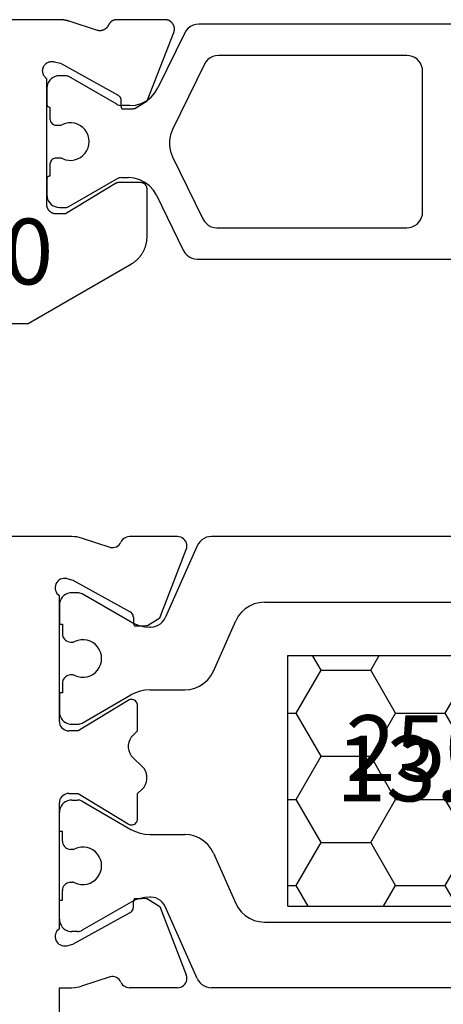
# Model space of a CAD drawing. Units: millimetres. Extents: x 0 to 5004, y -4138 to -50.
# Drawn here: x 4799 to 4812, y -3494 to -3463 of the extents above; entities that cross this region are included whole.
import ezdxf
from ezdxf.enums import TextEntityAlignment as Align

# ---------------------------------------------------------------- set-up
doc = ezdxf.new("R2010")
doc.units = ezdxf.units.MM
doc.layers.add('CrossSectionsProfils', color=7, linetype='Continuous')
doc.layers.add('CrossSectionsTexts', color=3, linetype='Continuous')
doc.styles.get("Standard").update_dxf_attribs({"font": 'complex.shx', "height": 60})

# ---------------------------------------------------------------- blocks, each defined once
blk = doc.blocks.new('13_12122_9_TEXT_3', base_point=(-176.8, -3501.1))
at = {"layer": 'CrossSectionsTexts'}
blk.add_text('13.12122.9', height=2.1, dxfattribs=at).set_placement((-146.6, -3487.85), align=Align.CENTER)
blk = doc.blocks.new('13_12122_9', base_point=(3006.101, 3020.929))
at = {"layer": 'CrossSectionsProfils'}
for p, q in [((3020.702, 3042.629), (3012.601, 3042.629)), ((3020.781, 3042.626), (3020.702, 3042.629)), ((3020.859, 3042.617), (3020.781, 3042.626)), ((3020.936, 3042.602), (3020.859, 3042.617)), ((3021.012, 3042.58), (3020.936, 3042.602)), ((3021.92, 3042.284), (3021.012, 3042.58)), ((3022.169, 3042.332), (3022.208, 3042.366)), ((3022.208, 3042.366), (3022.241, 3042.407)), ((3022.241, 3042.407), (3022.266, 3042.452)), ((3022.29, 3042.495), (3022.266, 3042.452)), ((3022.321, 3042.534), (3022.29, 3042.495)), ((3022.357, 3042.567), (3022.321, 3042.534)), ((3022.398, 3042.594), (3022.357, 3042.567)), ((3022.443, 3042.613), (3022.398, 3042.594)), ((3022.491, 3042.625), (3022.443, 3042.613)), ((3022.54, 3042.629), (3022.491, 3042.625)), ((3024.075, 3042.629), (3022.54, 3042.629)), ((3024.128, 3042.625), (3024.075, 3042.629)), ((3024.179, 3042.611), (3024.128, 3042.625)), ((3024.227, 3042.588), (3024.179, 3042.611)), ((3024.27, 3042.558), (3024.227, 3042.588)), ((3024.307, 3042.52), (3024.27, 3042.558)), ((3024.337, 3042.476), (3024.307, 3042.52)), ((3024.359, 3042.428), (3024.337, 3042.476)), ((3024.372, 3042.377), (3024.359, 3042.428)), ((3024.375, 3042.324), (3024.372, 3042.377)), ((3021.92, 3042.284), (3021.972, 3042.276)), ((3021.972, 3042.276), (3022.024, 3042.277)), ((3022.024, 3042.277), (3022.075, 3042.287)), ((3022.075, 3042.287), (3022.124, 3042.305)), ((3022.124, 3042.305), (3022.169, 3042.332)), ((3023.506, 3040.034), (3024.355, 3042.221)), ((3024.355, 3042.221), (3024.37, 3042.272)), ((3024.37, 3042.272), (3024.375, 3042.324)), ((3020.192, 3041.118), (3020.175, 3041.068)), ((3020.217, 3041.164), (3020.192, 3041.118)), ((3020.25, 3041.204), (3020.217, 3041.164)), ((3020.289, 3041.239), (3020.25, 3041.204)), ((3020.334, 3041.266), (3020.289, 3041.239)), ((3020.383, 3041.285), (3020.334, 3041.266)), ((3020.435, 3041.295), (3020.383, 3041.285)), ((3020.487, 3041.296), (3020.435, 3041.295)), ((3020.539, 3041.288), (3020.487, 3041.296)), ((3020.539, 3041.288), (3020.733, 3041.24)), ((3020.733, 3041.24), (3022.563, 3040.227)), ((3020.175, 3041.068), (3020.167, 3041.016)), ((3020.167, 3041.016), (3020.168, 3040.963)), ((3020.168, 3040.963), (3020.179, 3040.912)), ((3020.179, 3040.912), (3020.198, 3040.863)), ((3020.198, 3040.863), (3020.225, 3040.818)), ((3020.225, 3040.818), (3020.26, 3040.779)), ((3020.26, 3040.779), (3020.301, 3040.747)), ((3020.301, 3036.729), (3020.301, 3040.747)), ((3022.592, 3040.207), (3022.563, 3040.227)), ((3022.617, 3040.183), (3022.592, 3040.207)), ((3022.637, 3040.155), (3022.617, 3040.183)), ((3022.653, 3040.124), (3022.637, 3040.155)), ((3022.662, 3040.09), (3022.653, 3040.124)), ((3022.666, 3040.055), (3022.662, 3040.09)), ((3022.666, 3040.055), (3022.669, 3039.88)), ((3022.669, 3039.88), (3022.671, 3039.854)), ((3022.671, 3039.854), (3022.677, 3039.828)), ((3023.111, 3039.796), (3023.506, 3040.034)), ((3022.677, 3039.828), (3022.686, 3039.803)), ((3022.686, 3039.803), (3022.699, 3039.779)), ((3022.699, 3039.779), (3022.928, 3039.779)), ((3022.928, 3039.779), (3022.974, 3039.78)), ((3022.974, 3039.78), (3023.02, 3039.784)), ((3023.02, 3039.784), (3023.066, 3039.789)), ((3023.066, 3039.789), (3023.111, 3039.796)), ((3022.497, 3037.4), (3020.901, 3036.429)), ((3022.529, 3037.416), (3022.497, 3037.4)), ((3022.563, 3037.426), (3022.529, 3037.416)), ((3022.598, 3037.429), (3022.563, 3037.426)), ((3022.633, 3037.427), (3022.598, 3037.429)), ((3022.667, 3037.418), (3022.633, 3037.427)), ((3022.699, 3037.404), (3022.667, 3037.418)), ((3022.728, 3037.384), (3022.699, 3037.404)), ((3022.753, 3037.359), (3022.728, 3037.384)), ((3022.774, 3037.33), (3022.753, 3037.359)), ((3022.789, 3037.299), (3022.774, 3037.33)), ((3022.798, 3037.265), (3022.789, 3037.299)), ((3022.801, 3037.229), (3022.798, 3037.265)), ((3022.801, 3036.429), (3022.801, 3037.229)), ((3020.301, 3036.729), (3020.306, 3036.677)), ((3020.306, 3036.677), (3020.319, 3036.627)), ((3020.319, 3036.627), (3020.341, 3036.579)), ((3020.341, 3036.579), (3020.371, 3036.537)), ((3020.371, 3036.537), (3020.408, 3036.5)), ((3020.408, 3036.5), (3020.451, 3036.47)), ((3020.451, 3036.47), (3020.499, 3036.448)), ((3020.499, 3036.448), (3020.549, 3036.434)), ((3020.549, 3036.434), (3020.601, 3036.429)), ((3020.901, 3036.429), (3020.601, 3036.429)), ((3022.656, 3036.291), (3022.801, 3036.429)), ((3022.551, 3036.147), (3022.519, 3036.063)), ((3022.597, 3036.224), (3022.551, 3036.147)), ((3022.656, 3036.291), (3022.597, 3036.224)), ((3022.519, 3036.063), (3022.503, 3035.974)), ((3022.503, 3035.974), (3022.503, 3035.884)), ((3022.503, 3035.884), (3022.519, 3035.796)), ((3022.519, 3035.796), (3022.551, 3035.712)), ((3022.551, 3035.712), (3022.597, 3035.635)), ((3022.597, 3035.635), (3022.656, 3035.567)), ((3022.946, 3035.291), (3022.656, 3035.567)), ((3023.005, 3035.224), (3022.946, 3035.291)), ((3023.051, 3035.147), (3023.005, 3035.224)), ((3023.083, 3035.063), (3023.051, 3035.147)), ((3023.099, 3034.974), (3023.083, 3035.063)), ((3023.083, 3034.796), (3023.099, 3034.884)), ((3023.099, 3034.884), (3023.099, 3034.974)), ((3022.801, 3034.429), (3022.946, 3034.567)), ((3022.946, 3034.567), (3023.005, 3034.635)), ((3023.005, 3034.635), (3023.051, 3034.712)), ((3023.051, 3034.712), (3023.083, 3034.796)), ((3020.319, 3034.232), (3020.306, 3034.182)), ((3020.341, 3034.279), (3020.319, 3034.232)), ((3020.371, 3034.322), (3020.341, 3034.279)), ((3020.408, 3034.359), (3020.371, 3034.322)), ((3020.451, 3034.389), (3020.408, 3034.359)), ((3020.499, 3034.411), (3020.451, 3034.389)), ((3020.549, 3034.425), (3020.499, 3034.411)), ((3020.601, 3034.429), (3020.549, 3034.425)), ((3020.601, 3034.429), (3020.901, 3034.429)), ((3020.901, 3034.429), (3022.497, 3033.459)), ((3022.801, 3033.629), (3022.801, 3034.429)), ((3020.306, 3034.182), (3020.301, 3034.129)), ((3020.301, 3030.112), (3020.301, 3034.129)), ((3022.789, 3033.56), (3022.798, 3033.594)), ((3022.798, 3033.594), (3022.801, 3033.629)), ((3022.497, 3033.459), (3022.529, 3033.443)), ((3022.529, 3033.443), (3022.563, 3033.433)), ((3022.563, 3033.433), (3022.598, 3033.429)), ((3022.598, 3033.429), (3022.633, 3033.432)), ((3022.633, 3033.432), (3022.667, 3033.441)), ((3022.667, 3033.441), (3022.699, 3033.455)), ((3022.699, 3033.455), (3022.728, 3033.475)), ((3022.728, 3033.475), (3022.753, 3033.5)), ((3022.753, 3033.5), (3022.774, 3033.528)), ((3022.774, 3033.528), (3022.789, 3033.56)), ((3022.686, 3031.056), (3022.677, 3031.031)), ((3022.699, 3031.079), (3022.686, 3031.056)), ((3022.699, 3031.079), (3022.928, 3031.079)), ((3022.974, 3031.078), (3022.928, 3031.079)), ((3023.02, 3031.075), (3022.974, 3031.078)), ((3023.066, 3031.07), (3023.02, 3031.075)), ((3023.111, 3031.062), (3023.066, 3031.07)), ((3023.111, 3031.062), (3023.506, 3030.825)), ((3022.637, 3030.704), (3022.653, 3030.735)), ((3022.653, 3030.735), (3022.662, 3030.769)), ((3022.662, 3030.769), (3022.666, 3030.803)), ((3022.666, 3030.803), (3022.669, 3030.978)), ((3022.671, 3031.005), (3022.669, 3030.978)), ((3022.677, 3031.031), (3022.671, 3031.005)), ((3023.506, 3030.825), (3024.355, 3028.638)), ((3020.733, 3029.619), (3022.563, 3030.632)), ((3022.563, 3030.632), (3022.592, 3030.651)), ((3022.592, 3030.651), (3022.617, 3030.676)), ((3022.617, 3030.676), (3022.637, 3030.704)), ((3020.301, 3030.112), (3020.26, 3030.08)), ((3020.168, 3029.895), (3020.167, 3029.843)), ((3020.167, 3029.843), (3020.175, 3029.791)), ((3020.179, 3029.947), (3020.168, 3029.895)), ((3020.175, 3029.791), (3020.192, 3029.741)), ((3020.198, 3029.996), (3020.179, 3029.947)), ((3020.225, 3030.04), (3020.198, 3029.996)), ((3020.26, 3030.08), (3020.225, 3030.04)), ((3020.192, 3029.741), (3020.217, 3029.695)), ((3020.217, 3029.695), (3020.25, 3029.654)), ((3020.25, 3029.654), (3020.289, 3029.62)), ((3020.289, 3029.62), (3020.334, 3029.593)), ((3020.334, 3029.593), (3020.383, 3029.574)), ((3020.383, 3029.574), (3020.435, 3029.564)), ((3020.435, 3029.564), (3020.487, 3029.563)), ((3020.487, 3029.563), (3020.539, 3029.571)), ((3020.539, 3029.571), (3020.733, 3029.619)), ((3021.92, 3028.575), (3021.012, 3028.279)), ((3021.972, 3028.583), (3021.92, 3028.575)), ((3022.024, 3028.582), (3021.972, 3028.583)), ((3022.075, 3028.572), (3022.024, 3028.582)), ((3022.124, 3028.553), (3022.075, 3028.572)), ((3022.169, 3028.527), (3022.124, 3028.553)), ((3024.37, 3028.587), (3024.355, 3028.638)), ((3024.375, 3028.535), (3024.37, 3028.587)), ((3024.372, 3028.482), (3024.375, 3028.535)), ((3020.301, 3020.929), (3020.301, 3028.229)), ((3020.301, 3028.229), (3020.702, 3028.229)), ((3020.702, 3028.229), (3020.781, 3028.233)), ((3020.781, 3028.233), (3020.859, 3028.242)), ((3020.859, 3028.242), (3020.936, 3028.257)), ((3020.936, 3028.257), (3021.012, 3028.279)), ((3022.208, 3028.493), (3022.169, 3028.527)), ((3022.241, 3028.452), (3022.208, 3028.493)), ((3022.266, 3028.407), (3022.241, 3028.452)), ((3022.266, 3028.407), (3022.29, 3028.363)), ((3022.29, 3028.363), (3022.321, 3028.325)), ((3022.321, 3028.325), (3022.357, 3028.292)), ((3022.357, 3028.292), (3022.398, 3028.265)), ((3022.398, 3028.265), (3022.443, 3028.245)), ((3022.443, 3028.245), (3022.491, 3028.233)), ((3022.491, 3028.233), (3022.54, 3028.229)), ((3024.075, 3028.229), (3022.54, 3028.229)), ((3024.075, 3028.229), (3024.128, 3028.234)), ((3024.128, 3028.234), (3024.179, 3028.248)), ((3024.179, 3028.248), (3024.227, 3028.27)), ((3024.227, 3028.27), (3024.27, 3028.301)), ((3024.27, 3028.301), (3024.307, 3028.339)), ((3024.307, 3028.339), (3024.337, 3028.382)), ((3024.337, 3028.382), (3024.359, 3028.431)), ((3024.359, 3028.431), (3024.372, 3028.482))]:
    blk.add_line(p, q, dxfattribs=at)
at = {"layer": 'CrossSectionsProfils', "color": 1}
for p, q in [((3024.744, 3042.408), (3024.704, 3042.336)), ((3024.795, 3042.473), (3024.744, 3042.408)), ((3024.855, 3042.528), (3024.795, 3042.473)), ((3024.924, 3042.573), (3024.855, 3042.528)), ((3025, 3042.606), (3024.924, 3042.573)), ((3025.079, 3042.626), (3025, 3042.606)), ((3025.161, 3042.633), (3025.079, 3042.626)), ((3036.301, 3042.633), (3025.161, 3042.633)), ((3024.704, 3042.336), (3023.68, 3040.035)), ((3020.564, 3040.814), (3020.501, 3040.784)), ((3020.632, 3040.832), (3020.564, 3040.814)), ((3020.701, 3040.838), (3020.632, 3040.832)), ((3020.881, 3040.838), (3020.701, 3040.838)), ((3020.92, 3040.835), (3020.881, 3040.838)), ((3020.959, 3040.828), (3020.92, 3040.835)), ((3020.996, 3040.815), (3020.959, 3040.828)), ((3021.031, 3040.798), (3020.996, 3040.815)), ((3022.589, 3039.899), (3021.031, 3040.798)), ((3020.307, 3040.507), (3020.301, 3040.438)), ((3020.325, 3040.575), (3020.307, 3040.507)), ((3020.355, 3040.638), (3020.325, 3040.575)), ((3020.395, 3040.695), (3020.355, 3040.638)), ((3020.444, 3040.744), (3020.395, 3040.695)), ((3020.501, 3040.784), (3020.444, 3040.744)), ((3026.526, 3040.479), (3026.376, 3040.413)), ((3026.686, 3040.519), (3026.526, 3040.479)), ((3026.85, 3040.533), (3026.686, 3040.519)), ((3026.85, 3040.533), (3036.301, 3040.533)), ((3020.301, 3040.438), (3020.301, 3039.838)), ((3026.117, 3040.213), (3026.015, 3040.084)), ((3026.238, 3040.324), (3026.117, 3040.213)), ((3026.376, 3040.413), (3026.238, 3040.324)), ((3022.589, 3039.899), (3022.729, 3039.829)), ((3023.529, 3039.842), (3023.589, 3039.898)), ((3023.589, 3039.898), (3023.64, 3039.963)), ((3023.64, 3039.963), (3023.68, 3040.035)), ((3025.22, 3038.331), (3025.936, 3039.939)), ((3026.015, 3040.084), (3025.936, 3039.939)), ((3020.301, 3039.838), (3020.401, 3039.838)), ((3020.401, 3039.838), (3020.401, 3039.563)), ((3020.401, 3039.563), (3020.401, 3039.523)), ((3022.729, 3039.829), (3022.878, 3039.779)), ((3022.878, 3039.779), (3023.032, 3039.748)), ((3023.032, 3039.748), (3023.188, 3039.738)), ((3023.223, 3039.738), (3023.188, 3039.738)), ((3023.223, 3039.738), (3023.305, 3039.745)), ((3023.305, 3039.745), (3023.385, 3039.765)), ((3023.385, 3039.765), (3023.46, 3039.798)), ((3023.46, 3039.798), (3023.529, 3039.842)), ((3020.401, 3039.523), (3020.405, 3039.478)), ((3020.405, 3039.478), (3020.417, 3039.434)), ((3020.417, 3039.434), (3020.436, 3039.393)), ((3020.436, 3039.393), (3020.462, 3039.356)), ((3020.462, 3039.356), (3020.494, 3039.324)), ((3020.494, 3039.324), (3020.531, 3039.298)), ((3020.531, 3039.298), (3020.572, 3039.279)), ((3020.572, 3039.279), (3020.616, 3039.267)), ((3020.616, 3039.267), (3020.661, 3039.263)), ((3020.661, 3039.263), (3020.713, 3039.263)), ((3020.713, 3039.263), (3020.735, 3039.264)), ((3020.735, 3039.264), (3020.756, 3039.268)), ((3020.756, 3039.268), (3020.777, 3039.274)), ((3020.777, 3039.274), (3020.798, 3039.282)), ((3020.892, 3039.316), (3020.798, 3039.282)), ((3020.99, 3039.335), (3020.892, 3039.316)), ((3021.09, 3039.337), (3020.99, 3039.335)), ((3021.19, 3039.322), (3021.09, 3039.337)), ((3021.285, 3039.291), (3021.19, 3039.322)), ((3021.374, 3039.244), (3021.285, 3039.291)), ((3021.453, 3039.183), (3021.374, 3039.244)), ((3021.522, 3039.11), (3021.453, 3039.183)), ((3021.577, 3039.027), (3021.522, 3039.11)), ((3021.618, 3038.935), (3021.577, 3039.027)), ((3021.643, 3038.838), (3021.618, 3038.935)), ((3021.618, 3038.541), (3021.643, 3038.638)), ((3021.651, 3038.738), (3021.643, 3038.838)), ((3021.643, 3038.638), (3021.651, 3038.738)), ((3021.374, 3038.232), (3021.453, 3038.293)), ((3021.453, 3038.293), (3021.522, 3038.366)), ((3021.522, 3038.366), (3021.577, 3038.449)), ((3021.577, 3038.449), (3021.618, 3038.541)), ((3025.141, 3038.187), (3025.22, 3038.331)), ((3020.405, 3037.998), (3020.401, 3037.953)), ((3020.417, 3038.042), (3020.405, 3037.998)), ((3020.436, 3038.083), (3020.417, 3038.042)), ((3020.462, 3038.12), (3020.436, 3038.083)), ((3020.494, 3038.152), (3020.462, 3038.12)), ((3020.531, 3038.178), (3020.494, 3038.152)), ((3020.572, 3038.197), (3020.531, 3038.178)), ((3020.616, 3038.209), (3020.572, 3038.197)), ((3020.661, 3038.213), (3020.616, 3038.209)), ((3020.713, 3038.213), (3020.661, 3038.213)), ((3020.735, 3038.212), (3020.713, 3038.213)), ((3020.756, 3038.208), (3020.735, 3038.212)), ((3020.777, 3038.202), (3020.756, 3038.208)), ((3020.798, 3038.194), (3020.777, 3038.202)), ((3020.798, 3038.194), (3020.892, 3038.16)), ((3020.892, 3038.16), (3020.99, 3038.141)), ((3020.99, 3038.141), (3021.09, 3038.139)), ((3021.09, 3038.139), (3021.19, 3038.154)), ((3021.19, 3038.154), (3021.285, 3038.185)), ((3021.285, 3038.185), (3021.374, 3038.232)), ((3024.918, 3037.947), (3025.04, 3038.058)), ((3025.04, 3038.058), (3025.141, 3038.187)), ((3020.401, 3037.953), (3020.401, 3037.913)), ((3020.401, 3037.913), (3020.401, 3037.638)), ((3022.877, 3037.697), (3022.729, 3037.647)), ((3023.031, 3037.728), (3022.877, 3037.697)), ((3023.188, 3037.738), (3023.031, 3037.728)), ((3023.188, 3037.738), (3024.307, 3037.738)), ((3024.307, 3037.738), (3024.47, 3037.751)), ((3024.47, 3037.751), (3024.63, 3037.792)), ((3024.63, 3037.792), (3024.78, 3037.857)), ((3024.78, 3037.857), (3024.918, 3037.947)), ((3020.401, 3037.638), (3020.301, 3037.638)), ((3020.301, 3037.638), (3020.301, 3037.038)), ((3022.001, 3037.238), (3022.588, 3037.577)), ((3022.729, 3037.647), (3022.588, 3037.577)), ((3020.301, 3037.038), (3020.307, 3036.969)), ((3021.031, 3036.678), (3022.001, 3037.238)), ((3020.307, 3036.969), (3020.325, 3036.901)), ((3020.325, 3036.901), (3020.355, 3036.838)), ((3020.355, 3036.838), (3020.395, 3036.781)), ((3020.395, 3036.781), (3020.444, 3036.732)), ((3020.444, 3036.732), (3020.501, 3036.692)), ((3020.501, 3036.692), (3020.564, 3036.662)), ((3020.564, 3036.662), (3020.632, 3036.644)), ((3020.632, 3036.644), (3020.701, 3036.638)), ((3020.701, 3036.638), (3020.881, 3036.638)), ((3020.881, 3036.638), (3020.92, 3036.641)), ((3020.92, 3036.641), (3020.959, 3036.648)), ((3020.959, 3036.648), (3020.996, 3036.661)), ((3020.996, 3036.661), (3021.031, 3036.678)), ((3020.564, 3034.197), (3020.501, 3034.167)), ((3020.632, 3034.215), (3020.564, 3034.197)), ((3020.701, 3034.221), (3020.632, 3034.215)), ((3020.701, 3034.221), (3020.881, 3034.221)), ((3020.92, 3034.218), (3020.881, 3034.221)), ((3020.959, 3034.211), (3020.92, 3034.218)), ((3020.996, 3034.198), (3020.959, 3034.211)), ((3021.031, 3034.181), (3020.996, 3034.198)), ((3020.307, 3033.89), (3020.301, 3033.821)), ((3020.325, 3033.958), (3020.307, 3033.89)), ((3020.355, 3034.021), (3020.325, 3033.958)), ((3020.395, 3034.078), (3020.355, 3034.021)), ((3020.444, 3034.127), (3020.395, 3034.078)), ((3020.501, 3034.167), (3020.444, 3034.127)), ((3021.031, 3034.181), (3022.001, 3033.62)), ((3020.301, 3033.221), (3020.301, 3033.821)), ((3022.001, 3033.62), (3022.588, 3033.282)), ((3022.588, 3033.282), (3022.729, 3033.212)), ((3020.401, 3033.221), (3020.301, 3033.221)), ((3020.401, 3032.946), (3020.401, 3033.221)), ((3020.401, 3032.906), (3020.401, 3032.946)), ((3022.729, 3033.212), (3022.877, 3033.162)), ((3022.877, 3033.162), (3023.031, 3033.131)), ((3023.031, 3033.131), (3023.188, 3033.121)), ((3023.188, 3033.121), (3024.307, 3033.121)), ((3024.47, 3033.107), (3024.307, 3033.121)), ((3024.63, 3033.067), (3024.47, 3033.107)), ((3024.78, 3033.001), (3024.63, 3033.067)), ((3024.918, 3032.912), (3024.78, 3033.001)), ((3020.401, 3032.906), (3020.405, 3032.861)), ((3020.405, 3032.861), (3020.417, 3032.817)), ((3020.417, 3032.817), (3020.436, 3032.776)), ((3020.436, 3032.776), (3020.462, 3032.739)), ((3020.462, 3032.739), (3020.494, 3032.707)), ((3020.494, 3032.707), (3020.531, 3032.681)), ((3020.531, 3032.681), (3020.572, 3032.662)), ((3020.572, 3032.662), (3020.616, 3032.65)), ((3020.616, 3032.65), (3020.661, 3032.646)), ((3020.713, 3032.646), (3020.661, 3032.646)), ((3020.713, 3032.646), (3020.735, 3032.647)), ((3020.735, 3032.647), (3020.756, 3032.651)), ((3020.756, 3032.651), (3020.777, 3032.656)), ((3020.777, 3032.656), (3020.798, 3032.665)), ((3020.892, 3032.699), (3020.798, 3032.665)), ((3020.99, 3032.718), (3020.892, 3032.699)), ((3021.09, 3032.72), (3020.99, 3032.718)), ((3021.19, 3032.705), (3021.09, 3032.72)), ((3021.285, 3032.673), (3021.19, 3032.705)), ((3021.374, 3032.627), (3021.285, 3032.673)), ((3021.453, 3032.566), (3021.374, 3032.627)), ((3025.04, 3032.801), (3024.918, 3032.912)), ((3025.141, 3032.672), (3025.04, 3032.801)), ((3025.22, 3032.528), (3025.141, 3032.672)), ((3021.522, 3032.493), (3021.453, 3032.566)), ((3021.577, 3032.409), (3021.522, 3032.493)), ((3021.618, 3032.318), (3021.577, 3032.409)), ((3021.643, 3032.221), (3021.618, 3032.318)), ((3025.22, 3032.528), (3025.936, 3030.919)), ((3021.618, 3031.924), (3021.643, 3032.021)), ((3021.651, 3032.121), (3021.643, 3032.221)), ((3021.643, 3032.021), (3021.651, 3032.121)), ((3021.374, 3031.615), (3021.453, 3031.676)), ((3021.453, 3031.676), (3021.522, 3031.749)), ((3021.522, 3031.749), (3021.577, 3031.832)), ((3021.577, 3031.832), (3021.618, 3031.924)), ((3020.405, 3031.381), (3020.401, 3031.336)), ((3020.417, 3031.425), (3020.405, 3031.381)), ((3020.436, 3031.466), (3020.417, 3031.425)), ((3020.462, 3031.503), (3020.436, 3031.466)), ((3020.494, 3031.535), (3020.462, 3031.503)), ((3020.531, 3031.561), (3020.494, 3031.535)), ((3020.572, 3031.58), (3020.531, 3031.561)), ((3020.616, 3031.592), (3020.572, 3031.58)), ((3020.661, 3031.596), (3020.616, 3031.592)), ((3020.661, 3031.596), (3020.713, 3031.596)), ((3020.735, 3031.595), (3020.713, 3031.596)), ((3020.756, 3031.591), (3020.735, 3031.595)), ((3020.777, 3031.585), (3020.756, 3031.591)), ((3020.798, 3031.577), (3020.777, 3031.585)), ((3020.798, 3031.577), (3020.892, 3031.542)), ((3020.892, 3031.542), (3020.99, 3031.524)), ((3020.99, 3031.524), (3021.09, 3031.522)), ((3021.09, 3031.522), (3021.19, 3031.537)), ((3021.19, 3031.537), (3021.285, 3031.568)), ((3021.285, 3031.568), (3021.374, 3031.615)), ((3020.401, 3031.296), (3020.401, 3031.336)), ((3020.401, 3031.021), (3020.401, 3031.296)), ((3022.878, 3031.08), (3022.729, 3031.03)), ((3023.032, 3031.111), (3022.878, 3031.08)), ((3023.188, 3031.121), (3023.032, 3031.111)), ((3023.223, 3031.121), (3023.188, 3031.121)), ((3023.305, 3031.114), (3023.223, 3031.121)), ((3023.385, 3031.094), (3023.305, 3031.114)), ((3023.46, 3031.061), (3023.385, 3031.094)), ((3023.529, 3031.016), (3023.46, 3031.061)), ((3020.301, 3031.021), (3020.401, 3031.021)), ((3020.301, 3030.421), (3020.301, 3031.021)), ((3022.589, 3030.96), (3021.031, 3030.061)), ((3022.729, 3031.03), (3022.589, 3030.96)), ((3023.589, 3030.961), (3023.529, 3031.016)), ((3023.64, 3030.896), (3023.589, 3030.961)), ((3023.68, 3030.824), (3023.64, 3030.896)), ((3024.704, 3028.523), (3023.68, 3030.824)), ((3025.936, 3030.919), (3026.015, 3030.775)), ((3026.015, 3030.775), (3026.117, 3030.646)), ((3020.301, 3030.421), (3020.307, 3030.351)), ((3026.117, 3030.646), (3026.238, 3030.535)), ((3026.238, 3030.535), (3026.376, 3030.445)), ((3026.376, 3030.445), (3026.526, 3030.38)), ((3020.307, 3030.351), (3020.325, 3030.284)), ((3020.325, 3030.284), (3020.355, 3030.221)), ((3020.355, 3030.221), (3020.395, 3030.164)), ((3020.395, 3030.164), (3020.444, 3030.114)), ((3020.444, 3030.114), (3020.501, 3030.074)), ((3026.526, 3030.38), (3026.686, 3030.34)), ((3026.686, 3030.34), (3026.85, 3030.326)), ((3026.85, 3030.326), (3036.301, 3030.326)), ((3020.501, 3030.074), (3020.564, 3030.045)), ((3020.564, 3030.045), (3020.632, 3030.027)), ((3020.632, 3030.027), (3020.701, 3030.021)), ((3020.881, 3030.021), (3020.701, 3030.021)), ((3020.881, 3030.021), (3020.92, 3030.023)), ((3020.92, 3030.023), (3020.959, 3030.031)), ((3020.959, 3030.031), (3020.996, 3030.044)), ((3020.996, 3030.044), (3021.031, 3030.061)), ((3024.704, 3028.523), (3024.744, 3028.451)), ((3024.744, 3028.451), (3024.795, 3028.386)), ((3024.795, 3028.386), (3024.855, 3028.331)), ((3024.855, 3028.331), (3024.924, 3028.286)), ((3024.924, 3028.286), (3025, 3028.253)), ((3025, 3028.253), (3025.079, 3028.233)), ((3025.079, 3028.233), (3025.161, 3028.226)), ((3036.301, 3028.226), (3025.161, 3028.226))]:
    blk.add_line(p, q, dxfattribs=at)
blk = doc.blocks.new('250_1808_0_TEXT_9', base_point=(-155.3, -3491.2))
at = {"layer": 'CrossSectionsTexts'}
blk.add_text('250.1808.0', height=2.1, dxfattribs=at).set_placement((-146.3, -3487.2), align=Align.CENTER)
blk = doc.blocks.new('250_1808_0', base_point=(2572.991, 1694.125))
at = {"layer": 'CrossSectionsProfils', "color": 1}
for p, q in [((2572.991, 1694.125), (2572.991, 1676.125)), ((2572.991, 1694.125), (2580.991, 1694.125)), ((2573.654, 1694.125), (2573.654, 1693.862)), ((2576.404, 1694.125), (2576.404, 1693.862)), ((2579.154, 1694.125), (2579.154, 1693.862)), ((2580.991, 1694.125), (2580.991, 1676.125)), ((2572.991, 1693.48), (2573.654, 1693.862)), ((2573.654, 1693.862), (2575.029, 1693.069)), ((2575.029, 1693.069), (2576.404, 1693.862)), ((2576.404, 1693.862), (2577.779, 1693.069)), ((2577.779, 1693.069), (2579.154, 1693.862)), ((2579.154, 1693.862), (2580.528, 1693.069)), ((2580.528, 1693.069), (2580.991, 1693.336)), ((2575.029, 1693.069), (2575.029, 1691.481)), ((2577.779, 1693.069), (2577.779, 1691.481)), ((2580.528, 1693.069), (2580.528, 1691.481)), ((2573.654, 1690.687), (2575.029, 1691.481)), ((2575.029, 1691.481), (2576.404, 1690.687)), ((2576.404, 1690.687), (2577.779, 1691.481)), ((2577.779, 1691.481), (2579.154, 1690.687)), ((2579.154, 1690.687), (2580.528, 1691.481)), ((2580.528, 1691.481), (2580.991, 1691.214)), ((2572.991, 1691.07), (2573.654, 1690.687)), ((2573.654, 1690.687), (2573.654, 1689.1)), ((2576.404, 1690.687), (2576.404, 1689.1)), ((2579.154, 1690.687), (2579.154, 1689.1)), ((2572.991, 1688.717), (2573.654, 1689.1)), ((2573.654, 1689.1), (2575.029, 1688.306)), ((2575.029, 1688.306), (2576.404, 1689.1)), ((2576.404, 1689.1), (2577.779, 1688.306)), ((2577.779, 1688.306), (2579.154, 1689.1)), ((2579.154, 1689.1), (2580.528, 1688.306)), ((2580.528, 1688.306), (2580.991, 1688.573)), ((2575.029, 1688.306), (2575.029, 1686.719)), ((2577.779, 1688.306), (2577.779, 1686.719)), ((2580.528, 1688.306), (2580.528, 1686.719)), ((2573.654, 1685.925), (2575.029, 1686.719)), ((2575.029, 1686.719), (2576.404, 1685.925)), ((2576.404, 1685.925), (2577.779, 1686.719)), ((2577.779, 1686.719), (2579.154, 1685.925)), ((2579.154, 1685.925), (2580.528, 1686.719)), ((2580.528, 1686.719), (2580.991, 1686.452)), ((2572.991, 1686.308), (2573.654, 1685.925)), ((2573.654, 1685.925), (2573.654, 1684.337)), ((2576.404, 1685.925), (2576.404, 1684.337)), ((2579.154, 1685.925), (2579.154, 1684.337)), ((2572.991, 1683.955), (2573.654, 1684.337)), ((2573.654, 1684.337), (2575.029, 1683.544)), ((2575.029, 1683.544), (2576.404, 1684.337)), ((2576.404, 1684.337), (2577.779, 1683.544)), ((2577.779, 1683.544), (2579.154, 1684.337)), ((2579.154, 1684.337), (2580.528, 1683.544)), ((2580.528, 1683.544), (2580.991, 1683.811)), ((2575.029, 1683.544), (2575.029, 1681.956)), ((2577.779, 1683.544), (2577.779, 1681.956)), ((2580.528, 1683.544), (2580.528, 1681.956)), ((2573.654, 1681.162), (2575.029, 1681.956)), ((2575.029, 1681.956), (2576.404, 1681.162)), ((2576.404, 1681.162), (2577.779, 1681.956)), ((2577.779, 1681.956), (2579.154, 1681.162)), ((2579.154, 1681.162), (2580.528, 1681.956)), ((2580.528, 1681.956), (2580.991, 1681.689)), ((2572.991, 1681.545), (2573.654, 1681.162)), ((2573.654, 1681.162), (2573.654, 1679.575)), ((2576.404, 1681.162), (2576.404, 1679.575)), ((2579.154, 1681.162), (2579.154, 1679.575)), ((2572.991, 1679.192), (2573.654, 1679.575)), ((2573.654, 1679.575), (2575.029, 1678.781)), ((2575.029, 1678.781), (2576.404, 1679.575)), ((2576.404, 1679.575), (2577.779, 1678.781)), ((2577.779, 1678.781), (2579.154, 1679.575)), ((2579.154, 1679.575), (2580.528, 1678.781)), ((2580.528, 1678.781), (2580.991, 1679.048)), ((2575.029, 1678.781), (2575.029, 1677.194)), ((2577.779, 1678.781), (2577.779, 1677.194)), ((2580.528, 1678.781), (2580.528, 1677.194)), ((2573.654, 1676.4), (2575.029, 1677.194)), ((2575.029, 1677.194), (2576.404, 1676.4)), ((2576.404, 1676.4), (2577.779, 1677.194)), ((2577.779, 1677.194), (2579.154, 1676.4)), ((2579.154, 1676.4), (2580.528, 1677.194)), ((2580.528, 1677.194), (2580.991, 1676.927)), ((2572.991, 1676.783), (2573.654, 1676.4)), ((2573.654, 1676.4), (2573.654, 1676.125)), ((2576.404, 1676.4), (2576.404, 1676.125)), ((2579.154, 1676.4), (2579.154, 1676.125)), ((2572.991, 1676.125), (2580.991, 1676.125))]:
    blk.add_line(p, q, dxfattribs=at)
blk = doc.blocks.new('13_21029_x', base_point=(2487.849, 1895.034))
at = {"layer": 'CrossSectionsProfils', "color": 1}
for p, q in [((2492.458, 1876.034), (2491.958, 1876.034)), ((2495.358, 1876.034), (2494.858, 1876.034)), ((2492.933, 1875.934), (2492.558, 1875.934)), ((2493.133, 1875.622), (2493.133, 1875.734)), ((2494.183, 1875.734), (2494.183, 1875.622)), ((2494.758, 1875.934), (2494.383, 1875.934)), ((2491.558, 1875.634), (2491.558, 1875.427)), ((2495.758, 1875.427), (2495.758, 1875.634)), ((2491.584, 1875.327), (2492.467, 1873.798)), ((2494.848, 1873.798), (2495.731, 1875.327)), ((2492.508, 1873.648), (2492.508, 1873.431)), ((2494.808, 1873.384), (2494.808, 1873.648)), ((2491.946, 1872.532), (2490.189, 1871.675)), ((2497.127, 1871.628), (2495.369, 1872.486)), ((2493.171, 1872.017), (2491.189, 1871.05)), ((2496.127, 1871.003), (2494.048, 1872.017)), ((2489.908, 1871.226), (2489.908, 1846.842)), ((2497.408, 1846.889), (2497.408, 1871.179)), ((2490.908, 1870.601), (2490.908, 1864.534)), ((2496.408, 1864.534), (2496.408, 1870.554)), ((2491.408, 1864.034), (2495.908, 1864.034))]:
    blk.add_line(p, q, dxfattribs=at)
at = {"layer": 'CrossSectionsProfils', "flags": 128}
for points in [[(2497.5, 1875.323), (2497.502, 1875.33), (2497.504, 1875.336), (2497.506, 1875.342), (2497.508, 1875.348), (2497.51, 1875.355), (2497.511, 1875.361), (2497.513, 1875.367), (2497.515, 1875.374), (2497.517, 1875.38), (2497.518, 1875.386), (2497.52, 1875.393), (2497.521, 1875.399), (2497.523, 1875.406), (2497.524, 1875.412), (2497.526, 1875.418), (2497.527, 1875.425), (2497.528, 1875.431), (2497.53, 1875.438), (2497.531, 1875.444), (2497.532, 1875.451), (2497.533, 1875.457), (2497.535, 1875.463), (2497.536, 1875.47), (2497.537, 1875.476), (2497.538, 1875.483), (2497.539, 1875.489), (2497.54, 1875.496), (2497.541, 1875.502), (2497.541, 1875.509), (2497.542, 1875.515), (2497.543, 1875.522), (2497.544, 1875.528), (2497.544, 1875.535), (2497.545, 1875.542), (2497.545, 1875.548), (2497.546, 1875.555), (2497.547, 1875.561), (2497.547, 1875.568), (2497.547, 1875.574), (2497.548, 1875.581), (2497.548, 1875.587), (2497.548, 1875.594), (2497.549, 1875.6), (2497.549, 1875.607), (2497.549, 1875.614), (2497.549, 1875.62), (2497.549, 1875.627), (2497.549, 1875.633), (2497.549, 1875.633), (2497.549, 1880.034)], [(2487.849, 1879.934), (2487.849, 1876.634), (2489.754, 1873.334), (2489.766, 1873.315), (2489.777, 1873.297), (2489.789, 1873.278), (2489.801, 1873.26), (2489.814, 1873.243), (2489.827, 1873.225), (2489.841, 1873.208), (2489.854, 1873.191), (2489.869, 1873.175), (2489.883, 1873.158), (2489.898, 1873.142), (2489.913, 1873.127), (2489.929, 1873.111), (2489.945, 1873.097), (2489.961, 1873.082), (2489.978, 1873.068), (2489.995, 1873.054), (2490.012, 1873.041), (2490.029, 1873.027), (2490.047, 1873.015), (2490.065, 1873.002), (2490.083, 1872.99), (2490.102, 1872.979), (2490.121, 1872.968), (2490.14, 1872.957), (2490.159, 1872.947), (2490.178, 1872.937), (2490.198, 1872.928), (2490.218, 1872.919), (2490.238, 1872.91), (2490.258, 1872.902), (2490.279, 1872.894), (2490.299, 1872.887), (2490.32, 1872.88), (2490.341, 1872.874), (2490.362, 1872.868), (2490.383, 1872.863), (2490.404, 1872.858), (2490.425, 1872.853), (2490.447, 1872.849), (2490.468, 1872.845), (2490.49, 1872.842), (2490.512, 1872.84), (2490.533, 1872.838), (2490.555, 1872.836), (2490.577, 1872.835), (2490.599, 1872.834), (2490.621, 1872.834), (2490.621, 1872.834), (2492.149, 1872.834), (2492.156, 1872.834), (2492.162, 1872.834), (2492.169, 1872.835), (2492.175, 1872.836), (2492.182, 1872.837), (2492.188, 1872.838), (2492.195, 1872.839), (2492.201, 1872.841), (2492.207, 1872.842), (2492.213, 1872.844), (2492.22, 1872.847), (2492.226, 1872.849), (2492.232, 1872.852), (2492.238, 1872.854), (2492.243, 1872.857), (2492.249, 1872.861), (2492.255, 1872.864), (2492.26, 1872.868), (2492.266, 1872.871), (2492.271, 1872.875), (2492.276, 1872.879), (2492.281, 1872.883), (2492.286, 1872.888), (2492.291, 1872.892), (2492.295, 1872.897), (2492.299, 1872.902), (2492.304, 1872.907), (2492.308, 1872.912), (2492.312, 1872.917), (2492.315, 1872.923), (2492.319, 1872.928), (2492.322, 1872.934), (2492.325, 1872.94), (2492.328, 1872.945), (2492.331, 1872.951), (2492.334, 1872.957), (2492.336, 1872.963), (2492.338, 1872.97), (2492.34, 1872.976), (2492.342, 1872.982), (2492.344, 1872.988), (2492.345, 1872.995), (2492.346, 1873.001), (2492.347, 1873.008), (2492.348, 1873.014), (2492.349, 1873.021), (2492.349, 1873.027), (2492.349, 1873.034), (2492.349, 1873.034), (2492.349, 1873.734), (2492.349, 1873.736), (2492.349, 1873.738), (2492.349, 1873.741), (2492.349, 1873.743), (2492.349, 1873.745), (2492.349, 1873.748), (2492.348, 1873.75), (2492.348, 1873.752), (2492.348, 1873.754), (2492.348, 1873.757), (2492.348, 1873.759), (2492.347, 1873.761), (2492.347, 1873.763), (2492.347, 1873.766), (2492.346, 1873.768), (2492.346, 1873.77), (2492.345, 1873.772), (2492.345, 1873.775), (2492.344, 1873.777), (2492.344, 1873.779), (2492.343, 1873.781), (2492.343, 1873.783), (2492.342, 1873.786), (2492.342, 1873.788), (2492.341, 1873.79), (2492.34, 1873.792), (2492.34, 1873.794), (2492.339, 1873.797), (2492.338, 1873.799), (2492.338, 1873.801), (2492.337, 1873.803), (2492.336, 1873.805), (2492.335, 1873.807), (2492.334, 1873.809), (2492.333, 1873.811), (2492.333, 1873.814), (2492.332, 1873.816), (2492.331, 1873.818), (2492.33, 1873.82), (2492.329, 1873.822), (2492.328, 1873.824), (2492.327, 1873.826), (2492.326, 1873.828), (2492.325, 1873.83), (2492.323, 1873.832), (2492.322, 1873.834), (2492.321, 1873.836), (2492.32, 1873.838), (2492.32, 1873.838), (2491.349, 1875.434), (2491.349, 1875.734), (2491.349, 1875.744), (2491.35, 1875.753), (2491.351, 1875.763), (2491.352, 1875.773), (2491.353, 1875.783), (2491.355, 1875.792), (2491.357, 1875.802), (2491.359, 1875.812), (2491.362, 1875.821), (2491.365, 1875.83), (2491.368, 1875.84), (2491.372, 1875.849), (2491.376, 1875.858), (2491.38, 1875.867), (2491.385, 1875.875), (2491.389, 1875.884), (2491.394, 1875.892), (2491.4, 1875.901), (2491.405, 1875.909), (2491.411, 1875.916), (2491.417, 1875.924), (2491.424, 1875.932), (2491.43, 1875.939), (2491.437, 1875.946), (2491.444, 1875.953), (2491.451, 1875.959), (2491.459, 1875.966), (2491.466, 1875.972), (2491.474, 1875.978), (2491.482, 1875.983), (2491.491, 1875.989), (2491.499, 1875.994), (2491.508, 1875.998), (2491.516, 1876.003), (2491.525, 1876.007), (2491.534, 1876.011), (2491.543, 1876.015), (2491.553, 1876.018), (2491.562, 1876.021), (2491.571, 1876.024), (2491.581, 1876.026), (2491.591, 1876.028), (2491.6, 1876.03), (2491.61, 1876.031), (2491.62, 1876.032), (2491.629, 1876.033), (2491.639, 1876.034), (2491.649, 1876.034), (2491.649, 1876.034), (2495.666, 1876.034), (2495.676, 1876.048), (2495.687, 1876.062), (2495.699, 1876.075), (2495.711, 1876.087), (2495.724, 1876.099), (2495.738, 1876.11), (2495.753, 1876.12), (2495.767, 1876.129), (2495.783, 1876.137), (2495.799, 1876.144), (2495.815, 1876.151), (2495.832, 1876.156), (2495.849, 1876.161), (2495.866, 1876.164), (2495.883, 1876.167), (2495.901, 1876.168), (2495.918, 1876.169), (2495.936, 1876.168), (2495.953, 1876.166), (2495.97, 1876.164), (2495.988, 1876.16), (2496.004, 1876.155), (2496.021, 1876.15), (2496.037, 1876.143), (2496.053, 1876.136), (2496.068, 1876.127), (2496.083, 1876.118), (2496.097, 1876.108), (2496.111, 1876.097), (2496.124, 1876.085), (2496.136, 1876.073), (2496.148, 1876.06), (2496.159, 1876.046), (2496.169, 1876.031), (2496.178, 1876.016), (2496.186, 1876.001), (2496.193, 1875.985), (2496.199, 1875.969), (2496.205, 1875.952), (2496.209, 1875.935), (2496.213, 1875.918), (2496.215, 1875.9), (2496.216, 1875.883), (2496.217, 1875.865), (2496.216, 1875.848), (2496.214, 1875.831), (2496.211, 1875.813), (2496.208, 1875.796), (2496.208, 1875.796), (2496.159, 1875.602), (2495.147, 1873.772), (2495.144, 1873.769), (2495.142, 1873.765), (2495.14, 1873.761), (2495.137, 1873.757), (2495.135, 1873.754), (2495.132, 1873.75), (2495.13, 1873.747), (2495.127, 1873.743), (2495.124, 1873.74), (2495.121, 1873.737), (2495.118, 1873.734), (2495.115, 1873.73), (2495.112, 1873.727), (2495.109, 1873.724), (2495.106, 1873.721), (2495.103, 1873.718), (2495.1, 1873.716), (2495.096, 1873.713), (2495.093, 1873.71), (2495.089, 1873.707), (2495.086, 1873.705), (2495.082, 1873.703), (2495.078, 1873.7), (2495.075, 1873.698), (2495.071, 1873.696), (2495.067, 1873.694), (2495.063, 1873.691), (2495.059, 1873.69), (2495.055, 1873.688), (2495.051, 1873.686), (2495.047, 1873.684), (2495.043, 1873.683), (2495.039, 1873.681), (2495.035, 1873.68), (2495.031, 1873.678), (2495.027, 1873.677), (2495.023, 1873.676), (2495.018, 1873.675), (2495.014, 1873.674), (2495.01, 1873.673), (2495.006, 1873.672), (2495.001, 1873.671), (2494.997, 1873.671), (2494.993, 1873.67), (2494.988, 1873.67), (2494.984, 1873.67), (2494.98, 1873.669), (2494.975, 1873.669), (2494.975, 1873.669), (2494.8, 1873.666), (2494.798, 1873.666), (2494.796, 1873.666), (2494.793, 1873.666), (2494.791, 1873.666), (2494.789, 1873.666), (2494.787, 1873.665), (2494.785, 1873.665), (2494.782, 1873.665), (2494.78, 1873.665), (2494.778, 1873.664), (2494.776, 1873.664), (2494.774, 1873.664), (2494.771, 1873.664), (2494.769, 1873.663), (2494.767, 1873.663), (2494.765, 1873.662), (2494.763, 1873.662), (2494.761, 1873.661), (2494.758, 1873.661), (2494.756, 1873.66), (2494.754, 1873.66), (2494.752, 1873.659), (2494.75, 1873.659), (2494.748, 1873.658), (2494.746, 1873.657), (2494.743, 1873.657), (2494.741, 1873.656), (2494.739, 1873.655), (2494.737, 1873.655), (2494.735, 1873.654), (2494.733, 1873.653), (2494.731, 1873.652), (2494.729, 1873.652), (2494.727, 1873.651), (2494.725, 1873.65), (2494.723, 1873.649), (2494.721, 1873.648), (2494.719, 1873.647), (2494.717, 1873.646), (2494.715, 1873.645), (2494.713, 1873.644), (2494.711, 1873.643), (2494.709, 1873.642), (2494.707, 1873.641), (2494.705, 1873.64), (2494.703, 1873.639), (2494.701, 1873.638), (2494.699, 1873.637), (2494.699, 1873.637), (2494.699, 1873.407), (2494.699, 1873.404), (2494.699, 1873.4), (2494.699, 1873.396), (2494.699, 1873.392), (2494.699, 1873.388), (2494.699, 1873.384), (2494.699, 1873.38), (2494.7, 1873.377), (2494.7, 1873.373), (2494.7, 1873.369), (2494.7, 1873.365), (2494.7, 1873.361), (2494.7, 1873.357), (2494.701, 1873.354), (2494.701, 1873.35), (2494.701, 1873.346), (2494.701, 1873.342), (2494.701, 1873.338), (2494.702, 1873.334), (2494.702, 1873.331), (2494.702, 1873.327), (2494.703, 1873.323), (2494.703, 1873.319), (2494.703, 1873.315), (2494.704, 1873.311), (2494.704, 1873.308), (2494.704, 1873.304), (2494.705, 1873.3), (2494.705, 1873.296), (2494.706, 1873.292), (2494.706, 1873.288), (2494.707, 1873.285), (2494.707, 1873.281), (2494.708, 1873.277), (2494.708, 1873.273), (2494.709, 1873.269), (2494.709, 1873.266), (2494.71, 1873.262), (2494.71, 1873.258), (2494.711, 1873.254), (2494.711, 1873.25), (2494.712, 1873.247), (2494.713, 1873.243), (2494.713, 1873.239), (2494.714, 1873.235), (2494.715, 1873.231), (2494.715, 1873.228), (2494.716, 1873.224), (2494.716, 1873.224), (2494.954, 1872.829), (2497.141, 1871.98), (2497.152, 1871.976), (2497.164, 1871.972), (2497.175, 1871.969), (2497.187, 1871.966), (2497.199, 1871.964), (2497.211, 1871.962), (2497.223, 1871.961), (2497.235, 1871.96), (2497.247, 1871.96), (2497.259, 1871.96), (2497.271, 1871.961), (2497.284, 1871.962), (2497.296, 1871.963), (2497.308, 1871.965), (2497.319, 1871.968), (2497.331, 1871.971), (2497.343, 1871.975), (2497.354, 1871.979), (2497.365, 1871.983), (2497.377, 1871.988), (2497.387, 1871.994), (2497.398, 1871.999), (2497.408, 1872.006), (2497.419, 1872.012), (2497.428, 1872.019), (2497.438, 1872.027), (2497.447, 1872.035), (2497.456, 1872.043), (2497.465, 1872.051), (2497.473, 1872.06), (2497.481, 1872.069), (2497.488, 1872.079), (2497.496, 1872.089), (2497.502, 1872.099), (2497.509, 1872.109), (2497.514, 1872.12), (2497.52, 1872.131), (2497.525, 1872.142), (2497.529, 1872.153), (2497.534, 1872.164), (2497.537, 1872.176), (2497.54, 1872.188), (2497.543, 1872.2), (2497.545, 1872.211), (2497.547, 1872.223), (2497.548, 1872.236), (2497.549, 1872.248), (2497.549, 1872.26), (2497.549, 1872.26), (2497.549, 1873.795), (2497.549, 1873.802), (2497.549, 1873.809), (2497.548, 1873.817), (2497.548, 1873.824), (2497.547, 1873.831), (2497.546, 1873.838), (2497.545, 1873.845), (2497.544, 1873.852), (2497.542, 1873.859), (2497.541, 1873.866), (2497.539, 1873.873), (2497.537, 1873.88), (2497.535, 1873.887), (2497.532, 1873.894), (2497.53, 1873.9), (2497.527, 1873.907), (2497.525, 1873.914), (2497.522, 1873.92), (2497.519, 1873.927), (2497.515, 1873.933), (2497.512, 1873.94), (2497.508, 1873.946), (2497.505, 1873.952), (2497.501, 1873.958), (2497.497, 1873.964), (2497.493, 1873.97), (2497.489, 1873.976), (2497.484, 1873.981), (2497.48, 1873.987), (2497.475, 1873.992), (2497.47, 1873.998), (2497.465, 1874.003), (2497.46, 1874.008), (2497.455, 1874.013), (2497.45, 1874.018), (2497.444, 1874.023), (2497.439, 1874.027), (2497.433, 1874.032), (2497.428, 1874.036), (2497.422, 1874.04), (2497.416, 1874.044), (2497.41, 1874.048), (2497.404, 1874.052), (2497.398, 1874.056), (2497.391, 1874.059), (2497.385, 1874.063), (2497.379, 1874.066), (2497.372, 1874.069), (2497.372, 1874.069), (2497.364, 1874.072), (2497.356, 1874.076), (2497.349, 1874.08), (2497.341, 1874.085), (2497.334, 1874.089), (2497.326, 1874.094), (2497.319, 1874.099), (2497.312, 1874.104), (2497.306, 1874.11), (2497.299, 1874.115), (2497.292, 1874.121), (2497.286, 1874.127), (2497.28, 1874.133), (2497.274, 1874.14), (2497.268, 1874.146), (2497.262, 1874.153), (2497.257, 1874.16), (2497.252, 1874.166), (2497.247, 1874.174), (2497.242, 1874.181), (2497.237, 1874.188), (2497.233, 1874.196), (2497.229, 1874.203), (2497.225, 1874.211), (2497.221, 1874.219), (2497.218, 1874.227), (2497.215, 1874.235), (2497.212, 1874.243), (2497.209, 1874.252), (2497.206, 1874.26), (2497.204, 1874.268), (2497.202, 1874.277), (2497.2, 1874.285), (2497.199, 1874.294), (2497.198, 1874.303), (2497.197, 1874.311), (2497.196, 1874.32), (2497.195, 1874.329), (2497.195, 1874.337), (2497.195, 1874.346), (2497.195, 1874.355), (2497.196, 1874.363), (2497.196, 1874.372), (2497.197, 1874.381), (2497.199, 1874.389), (2497.2, 1874.398), (2497.202, 1874.406), (2497.204, 1874.415), (2497.204, 1874.415), (2497.5, 1875.323)]]:
    blk.add_lwpolyline(points, dxfattribs=at)
at = {"layer": 'CrossSectionsProfils', "color": 1, "flags": 128}
for points in [[(2491.958, 1876.034), (2491.888, 1876.028), (2491.821, 1876.01), (2491.758, 1875.98), (2491.701, 1875.94), (2491.651, 1875.891), (2491.611, 1875.834), (2491.582, 1875.771), (2491.564, 1875.703), (2491.558, 1875.634)], [(2492.558, 1875.934), (2492.556, 1875.951), (2492.552, 1875.968), (2492.544, 1875.984), (2492.534, 1875.998), (2492.522, 1876.01), (2492.508, 1876.02), (2492.492, 1876.028), (2492.475, 1876.032), (2492.458, 1876.034)], [(2494.858, 1876.034), (2494.84, 1876.032), (2494.823, 1876.028), (2494.808, 1876.02), (2494.793, 1876.01), (2494.781, 1875.998), (2494.771, 1875.984), (2494.764, 1875.968), (2494.759, 1875.951), (2494.758, 1875.934)], [(2495.758, 1875.634), (2495.752, 1875.703), (2495.734, 1875.771), (2495.704, 1875.834), (2495.664, 1875.891), (2495.615, 1875.94), (2495.558, 1875.98), (2495.494, 1876.01), (2495.427, 1876.028), (2495.358, 1876.034)], [(2493.133, 1875.734), (2493.13, 1875.769), (2493.121, 1875.802), (2493.106, 1875.834), (2493.086, 1875.862), (2493.061, 1875.887), (2493.033, 1875.907), (2493.001, 1875.922), (2492.967, 1875.931), (2492.933, 1875.934)], [(2494.383, 1875.934), (2494.348, 1875.931), (2494.314, 1875.922), (2494.283, 1875.907), (2494.254, 1875.887), (2494.229, 1875.862), (2494.209, 1875.834), (2494.195, 1875.802), (2494.186, 1875.769), (2494.183, 1875.734)], [(2491.558, 1875.427), (2491.559, 1875.401), (2491.565, 1875.376), (2491.573, 1875.351), (2491.584, 1875.327)], [(2493.114, 1875.538), (2493.122, 1875.558), (2493.128, 1875.579), (2493.132, 1875.6), (2493.133, 1875.622)], [(2494.183, 1875.622), (2494.184, 1875.6), (2494.187, 1875.579), (2494.193, 1875.558), (2494.201, 1875.538)], [(2495.731, 1875.327), (2495.742, 1875.351), (2495.751, 1875.376), (2495.756, 1875.401), (2495.758, 1875.427)], [(2492.508, 1873.648), (2492.505, 1873.687), (2492.497, 1873.726), (2492.485, 1873.763), (2492.467, 1873.798)], [(2494.848, 1873.798), (2494.831, 1873.763), (2494.818, 1873.726), (2494.81, 1873.687), (2494.808, 1873.648)], [(2491.946, 1872.532), (2492.105, 1872.629), (2492.243, 1872.754), (2492.356, 1872.901), (2492.439, 1873.067), (2492.49, 1873.246), (2492.508, 1873.431)], [(2494.808, 1873.384), (2494.825, 1873.199), (2494.876, 1873.021), (2494.96, 1872.854), (2495.072, 1872.707), (2495.211, 1872.582), (2495.369, 1872.486)], [(2494.048, 1872.017), (2493.878, 1872.082), (2493.7, 1872.115), (2493.519, 1872.115), (2493.341, 1872.082), (2493.171, 1872.017)], [(2490.189, 1871.675), (2490.109, 1871.627), (2490.04, 1871.565), (2489.984, 1871.491), (2489.942, 1871.408), (2489.916, 1871.318), (2489.908, 1871.226)], [(2497.408, 1871.179), (2497.399, 1871.271), (2497.373, 1871.361), (2497.332, 1871.444), (2497.275, 1871.518), (2497.206, 1871.58), (2497.127, 1871.628)], [(2491.189, 1871.05), (2491.109, 1871.002), (2491.04, 1870.94), (2490.984, 1870.866), (2490.942, 1870.783), (2490.916, 1870.694), (2490.908, 1870.601)], [(2496.408, 1870.554), (2496.399, 1870.647), (2496.373, 1870.736), (2496.332, 1870.819), (2496.275, 1870.893), (2496.206, 1870.955), (2496.127, 1871.003)], [(2490.908, 1864.534), (2490.915, 1864.447), (2490.938, 1864.363), (2490.975, 1864.284), (2491.025, 1864.212), (2491.086, 1864.151), (2491.158, 1864.101), (2491.237, 1864.064), (2491.321, 1864.041), (2491.408, 1864.034)], [(2495.908, 1864.034), (2495.995, 1864.041), (2496.079, 1864.064), (2496.158, 1864.101), (2496.229, 1864.151), (2496.291, 1864.212), (2496.341, 1864.284), (2496.378, 1864.363), (2496.4, 1864.447), (2496.408, 1864.534)]]:
    blk.add_lwpolyline(points, dxfattribs=at)
at = {"layer": 'CrossSectionsProfils', "color": 1}
blk.add_arc((2493.658, 1875.284), 0.6, 154.9922, 25.0078, dxfattribs=at)
blk = doc.blocks.new('301_1902_0_TEXT_3', base_point=(-168, -3465.1))
at = {"layer": 'CrossSectionsTexts'}
blk.add_text('301.1902.0', height=2.1, dxfattribs=at).set_placement((-169.95, -3471.35), align=Align.CENTER)
blk = doc.blocks.new('CS_1VERT2', base_point=(0, -520))
at = {"layer": 'CrossSectionsProfils'}
for name, p, rotation in [('13_21029_x', (-182, -3472.6), 89.99999999999999), ('250_1808_0', (-155.3, -3491.2), 90.00000000000001)]:
    blk.add_blockref(name, p, dxfattribs=dict(at, rotation=rotation))
blk.add_blockref('13_12122_9', (-176.8, -3501.1), dxfattribs=at)
at = {"layer": 'CrossSectionsTexts'}
for name, p in [('301_1902_0_TEXT_3', (-168, -3465.1)), ('250_1808_0_TEXT_9', (-155.3, -3491.2)), ('13_12122_9_TEXT_3', (-176.8, -3501.1))]:
    blk.add_blockref(name, p, dxfattribs=at)

msp = doc.modelspace()

# ---------------------------------------------------------------- block references
msp.add_blockref('CS_1VERT2', (4962.4, -520))
at = {"layer": 'CrossSectionsProfils'}
for name, p, rotation in [('13_21029_x', (4780.4, -3472.6), 89.99999999999999), ('250_1808_0', (4807.1, -3491.2), 90.00000000000001)]:
    msp.add_blockref(name, p, dxfattribs=dict(at, rotation=rotation))
msp.add_blockref('13_12122_9', (4785.6, -3501.1), dxfattribs=at)
at = {"layer": 'CrossSectionsTexts'}
for name, p in [('301_1902_0_TEXT_3', (4794.4, -3465.1)), ('250_1808_0_TEXT_9', (4807.1, -3491.2)), ('13_12122_9_TEXT_3', (4785.6, -3501.1))]:
    msp.add_blockref(name, p, dxfattribs=at)

doc.saveas('drawing.dxf')
